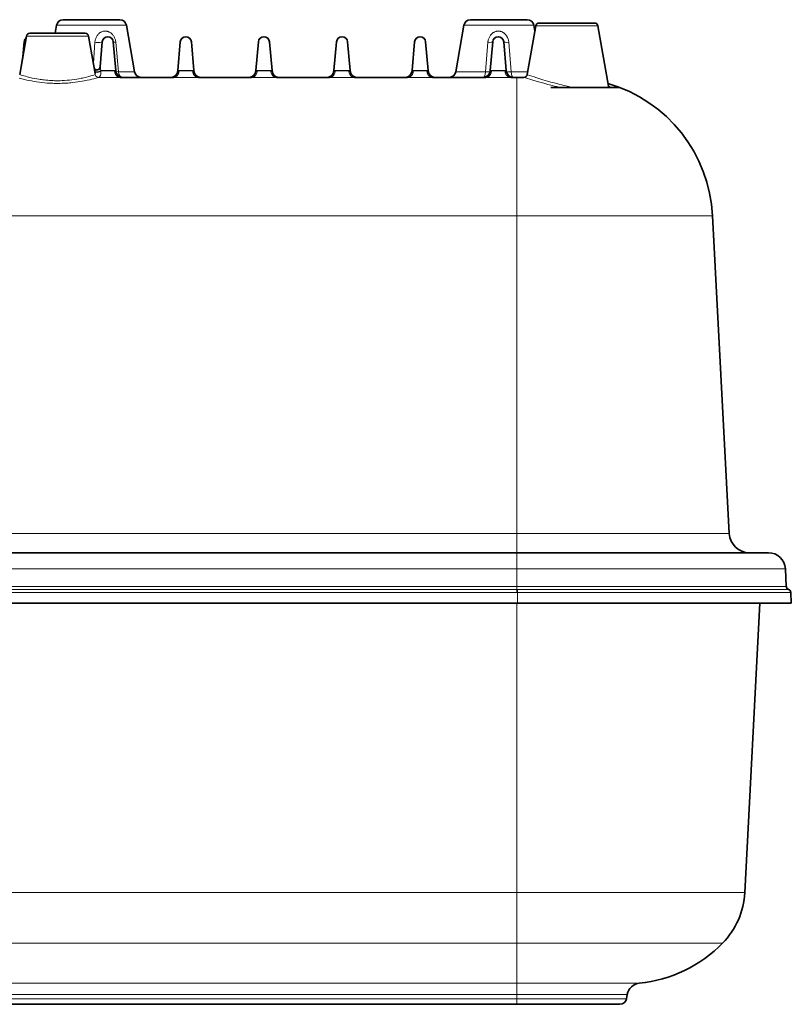
# Model space of a CAD drawing. Units: millimetres. Extents: x 14072 to 16450, y -5046 to -3098.
# Drawn here: x 15129 to 15243, y -4673 to -4528 of the extents above; entities that cross this region are included whole.
import ezdxf

# ---------------------------------------------------------------- set-up
doc = ezdxf.new("R2010")
doc.units = ezdxf.units.MM
doc.header["$LTSCALE"] = 1.5

msp = doc.modelspace()

# ---------------------------------------------------------------- linework, layer by layer
at = {"color": 7, "lineweight": 35}
for p, q in [((15135.808, -4528.3), (15144.13, -4528.3)), ((15195.808, -4528.3), (15204.13, -4528.3)), ((15134.823, -4529.127), (15134.617, -4530.3)), ((15134.823, -4529.127), (15134.617, -4530.3)), ((15145.115, -4529.127), (15146.322, -4535.974)), ((15194.823, -4529.127), (15193.616, -4535.974)), ((15194.823, -4529.127), (15193.616, -4535.974)), ((15205.396, -4529.214), (15204.131, -4536.387)), ((15205.115, -4529.127), (15205.263, -4529.967)), ((15205.396, -4529.214), (15205.263, -4529.967)), ((15214.049, -4528.8), (15205.888, -4528.8)), ((15214.542, -4529.214), (15216.104, -4538.072)), ((15130.396, -4530.714), (15129.396, -4536.387)), ((15130.396, -4530.714), (15130.348, -4530.986)), ((15130.888, -4530.3), (15139.049, -4530.3)), ((15139.542, -4530.714), (15140.511, -4536.213)), ((15130.051, -4531.548), (15129.857, -4533.772)), ((15141.551, -4531.548), (15141.226, -4535.266)), ((15143.182, -4531.548), (15143.554, -4535.8)), ((15152.679, -4535.8), (15153.051, -4531.548)), ((15155.054, -4535.8), (15154.682, -4531.548)), ((15164.551, -4531.548), (15164.179, -4535.8)), ((15166.182, -4531.548), (15166.554, -4535.8)), ((15175.679, -4535.8), (15176.051, -4531.548)), ((15178.054, -4535.8), (15177.682, -4531.548)), ((15187.551, -4531.548), (15187.179, -4535.8)), ((15189.182, -4531.548), (15189.554, -4535.8)), ((15198.679, -4535.8), (15199.051, -4531.548)), ((15201.054, -4535.8), (15200.682, -4531.548)), ((15129.857, -4533.772), (15129.396, -4536.387)), ((15141.221, -4535.321), (15141.226, -4535.266)), ((15143.562, -4535.888), (15143.554, -4535.8)), ((15144.205, -4536.8), (15152.029, -4536.8)), ((15152.679, -4535.8), (15152.672, -4535.888)), ((15155.054, -4535.8), (15155.062, -4535.888)), ((15155.705, -4536.8), (15163.529, -4536.8)), ((15164.172, -4535.888), (15164.179, -4535.8)), ((15166.562, -4535.888), (15166.554, -4535.8)), ((15167.205, -4536.8), (15175.029, -4536.8)), ((15175.679, -4535.8), (15175.672, -4535.888)), ((15178.054, -4535.8), (15178.062, -4535.888)), ((15178.705, -4536.8), (15186.529, -4536.8)), ((15187.172, -4535.888), (15187.179, -4535.8)), ((15189.562, -4535.888), (15189.554, -4535.8)), ((15190.205, -4536.8), (15198.029, -4536.8)), ((15198.679, -4535.8), (15198.672, -4535.888)), ((15201.054, -4535.8), (15201.062, -4535.888)), ((15201.705, -4536.8), (15202.617, -4536.8)), ((15203.639, -4536.8), (15202.617, -4536.8)), ((15207.617, -4538.3), (15217.617, -4538.3)), ((15233.891, -4603.957), (15231.439, -4557.175)), ((15111.759, -4606.8), (15202.617, -4606.8)), ((15202.617, -4606.8), (15239.668, -4606.8)), ((15242.164, -4609.17), (15242.299, -4611.748)), ((15242.948, -4612.633), (15243.032, -4614.222)), ((15111.759, -4614.222), (15202.687, -4614.222)), ((15202.687, -4614.222), (15243.032, -4614.222)), ((15236.183, -4656.84), (15238.416, -4614.222)), ((15218.762, -4672.474), (15218.874, -4671.84)), ((15097.148, -4673.3), (15202.617, -4673.3)), ((15202.617, -4673.3), (15217.778, -4673.3)), ((15204.456, -4673.3), (15210.778, -4673.3))]:
    msp.add_line(p, q, dxfattribs=at)
at = {"color": 7, "lineweight": 13}
for p, q in [((15134.823, -4529.127), (15145.115, -4529.127)), ((15194.823, -4529.127), (15205.115, -4529.127)), ((15214.542, -4529.214), (15205.396, -4529.214)), ((15130.396, -4530.714), (15139.542, -4530.714)), ((15140.467, -4531.634), (15140.243, -4534.693)), ((15143.942, -4535.974), (15143.548, -4531.634)), ((15198.342, -4531.634), (15197.983, -4535.974)), ((15201.778, -4535.974), (15201.422, -4531.634)), ((15141.36, -4535.8), (15141.316, -4535.479)), ((15143.554, -4535.8), (15141.359, -4535.8)), ((15141.359, -4535.8), (15141.364, -4535.841)), ((15141.364, -4535.841), (15141.367, -4535.84)), ((15141.365, -4535.878), (15141.364, -4535.841)), ((15141.367, -4535.84), (15141.365, -4535.878)), ((15146.322, -4535.974), (15143.942, -4535.974)), ((15152.679, -4535.8), (15155.054, -4535.8)), ((15166.554, -4535.8), (15164.179, -4535.8)), ((15175.679, -4535.8), (15178.054, -4535.8)), ((15189.554, -4535.8), (15187.179, -4535.8)), ((15197.983, -4535.974), (15193.616, -4535.974)), ((15198.679, -4535.8), (15201.054, -4535.8)), ((15204.204, -4535.974), (15201.778, -4535.974)), ((15202.617, -4557.175), (15202.617, -4536.8)), ((14974.688, -4557.175), (15202.617, -4557.175)), ((15202.617, -4557.175), (15231.439, -4557.175)), ((15202.617, -4603.957), (15202.617, -4557.175)), ((15111.759, -4603.957), (15202.617, -4603.957)), ((15202.617, -4606.8), (15202.617, -4603.957)), ((15233.891, -4603.957), (15202.617, -4603.957)), ((15202.617, -4606.8), (15202.617, -4609.17)), ((15111.759, -4609.17), (15202.617, -4609.17)), ((15202.617, -4609.17), (15202.617, -4611.748)), ((15202.617, -4609.17), (15242.164, -4609.17)), ((15202.617, -4611.748), (15111.759, -4611.748)), ((15202.617, -4612.19), (15111.759, -4612.19)), ((15202.617, -4611.748), (15202.617, -4612.19)), ((15202.617, -4611.748), (15242.299, -4611.748)), ((15202.687, -4612.19), (15202.617, -4612.19)), ((15202.617, -4612.19), (15202.617, -4612.633)), ((15202.687, -4612.19), (15242.624, -4612.19)), ((15202.687, -4612.633), (15202.687, -4612.19)), ((15202.617, -4612.633), (15111.759, -4612.633)), ((15202.687, -4612.633), (15202.617, -4612.633)), ((15202.687, -4612.633), (15202.687, -4614.222)), ((15202.687, -4612.633), (15242.948, -4612.633)), ((15202.617, -4656.84), (15202.617, -4614.222)), ((15202.617, -4656.84), (15112.269, -4656.84)), ((15202.617, -4656.84), (15236.183, -4656.84)), ((15202.617, -4664.272), (15202.617, -4656.84)), ((15202.617, -4664.272), (15112.641, -4664.272)), ((15202.617, -4664.272), (15232.927, -4664.272)), ((15202.617, -4670.198), (15202.617, -4664.272)), ((15096.66, -4670.198), (15202.617, -4670.198)), ((15202.617, -4671.84), (15202.617, -4670.198)), ((15202.617, -4670.198), (15220.641, -4670.198)), ((15097.122, -4671.84), (15202.617, -4671.84)), ((15202.617, -4671.84), (15218.874, -4671.84)), ((15202.617, -4672.474), (15202.617, -4671.84)), ((15096.987, -4672.474), (15202.617, -4672.474)), ((15202.617, -4673.3), (15202.617, -4672.474)), ((15202.617, -4672.474), (15218.762, -4672.474))]:
    msp.add_line(p, q, dxfattribs=at)
for points in [[(15143.548, -4531.634), (15143.534, -4531.517), (15143.513, -4531.401), (15143.486, -4531.286), (15143.453, -4531.172), (15143.413, -4531.061), (15143.367, -4530.952), (15143.315, -4530.847), (15143.257, -4530.745), (15143.194, -4530.649), (15143.127, -4530.559), (15143.055, -4530.474), (15142.978, -4530.395), (15142.897, -4530.321), (15142.812, -4530.254), (15142.723, -4530.193), (15142.63, -4530.139), (15142.583, -4530.114), (15142.534, -4530.091), (15142.485, -4530.071), (15142.436, -4530.052), (15142.386, -4530.035), (15142.336, -4530.021), (15142.285, -4530.008), (15142.234, -4529.997), (15142.166, -4529.986), (15142.096, -4529.978), (15142.026, -4529.975), (15141.939, -4529.975), (15141.851, -4529.982), (15141.764, -4529.994), (15141.677, -4530.013), (15141.591, -4530.037), (15141.507, -4530.067), (15141.43, -4530.1), (15141.356, -4530.138), (15141.283, -4530.18), (15141.213, -4530.226), (15141.168, -4530.26), (15141.124, -4530.294), (15141.08, -4530.331), (15141.039, -4530.369), (15140.959, -4530.45), (15140.885, -4530.536), (15140.816, -4530.628), (15140.754, -4530.723), (15140.694, -4530.828), (15140.642, -4530.936), (15140.596, -4531.047), (15140.556, -4531.161), (15140.524, -4531.277), (15140.498, -4531.395), (15140.479, -4531.514), (15140.467, -4531.634)], [(15201.422, -4531.634), (15201.409, -4531.512), (15201.388, -4531.391), (15201.361, -4531.271), (15201.326, -4531.152), (15201.284, -4531.036), (15201.235, -4530.922), (15201.208, -4530.866), (15201.178, -4530.81), (15201.148, -4530.757), (15201.115, -4530.704), (15201.052, -4530.611), (15200.983, -4530.522), (15200.908, -4530.438), (15200.828, -4530.359), (15200.785, -4530.321), (15200.741, -4530.285), (15200.697, -4530.251), (15200.651, -4530.218), (15200.58, -4530.173), (15200.506, -4530.131), (15200.43, -4530.094), (15200.352, -4530.061), (15200.255, -4530.028), (15200.205, -4530.015), (15200.155, -4530.003), (15200.079, -4529.989), (15200.003, -4529.98), (15199.926, -4529.975), (15199.849, -4529.975), (15199.781, -4529.978), (15199.713, -4529.985), (15199.645, -4529.996), (15199.595, -4530.006), (15199.545, -4530.019), (15199.447, -4530.049), (15199.351, -4530.087), (15199.274, -4530.123), (15199.2, -4530.164), (15199.127, -4530.209), (15199.058, -4530.259), (15199.014, -4530.293), (15198.971, -4530.329), (15198.928, -4530.368), (15198.887, -4530.408), (15198.809, -4530.491), (15198.737, -4530.579), (15198.671, -4530.671), (15198.611, -4530.767), (15198.56, -4530.859), (15198.515, -4530.954), (15198.475, -4531.051), (15198.439, -4531.15), (15198.409, -4531.25), (15198.393, -4531.313), (15198.379, -4531.376), (15198.367, -4531.441), (15198.356, -4531.505), (15198.342, -4531.634)], [(15141.316, -4535.479), (15141.299, -4535.369), (15141.29, -4535.319), (15141.275, -4535.243), (15141.263, -4535.202), (15141.257, -4535.186), (15141.251, -4535.177), (15141.248, -4535.176), (15141.246, -4535.176), (15141.243, -4535.178), (15141.239, -4535.185), (15141.237, -4535.191), (15141.233, -4535.208), (15141.23, -4535.227), (15141.226, -4535.266)], [(15141.013, -4536.806), (15140.82, -4536.86), (15140.655, -4536.905), (15140.333, -4536.989), (15140.042, -4537.06), (15139.716, -4537.136), (15139.317, -4537.223), (15139.105, -4537.265), (15138.887, -4537.308), (15138.585, -4537.362), (15138.274, -4537.414), (15137.954, -4537.463), (15137.559, -4537.516), (15137.155, -4537.562), (15136.95, -4537.583), (15136.744, -4537.602), (15136.466, -4537.624), (15136.186, -4537.643), (15135.904, -4537.658), (15135.599, -4537.669), (15135.292, -4537.676), (15134.986, -4537.679), (15134.679, -4537.677), (15134.476, -4537.673), (15134.273, -4537.667), (15134.069, -4537.659), (15133.866, -4537.649), (15133.464, -4537.624), (15133.066, -4537.591), (15132.675, -4537.551), (15132.29, -4537.504), (15131.892, -4537.449), (15131.505, -4537.388), (15131.132, -4537.323), (15130.776, -4537.254), (15130.439, -4537.184), (15130.124, -4537.114), (15129.905, -4537.063), (15129.703, -4537.013), (15129.498, -4536.961), (15129.318, -4536.914)], [(15140.523, -4536.393), (15140.335, -4536.452), (15140.173, -4536.501), (15139.856, -4536.592), (15139.568, -4536.671), (15139.245, -4536.753), (15139.047, -4536.801), (15138.84, -4536.848), (15138.649, -4536.89), (15138.451, -4536.931), (15138.126, -4536.994), (15137.788, -4537.053), (15137.44, -4537.107), (15137.084, -4537.155), (15136.729, -4537.195), (15136.368, -4537.229), (15136.002, -4537.255), (15135.818, -4537.265), (15135.634, -4537.273), (15135.356, -4537.282), (15135.077, -4537.286), (15134.798, -4537.285), (15134.519, -4537.28), (15134.334, -4537.274), (15134.149, -4537.266), (15133.965, -4537.256), (15133.782, -4537.245), (15133.516, -4537.224), (15133.254, -4537.2), (15132.994, -4537.171), (15132.806, -4537.149), (15132.62, -4537.124), (15132.428, -4537.097), (15132.239, -4537.067), (15131.917, -4537.013), (15131.605, -4536.955), (15131.306, -4536.894), (15131.102, -4536.849), (15130.906, -4536.804), (15130.695, -4536.754), (15130.495, -4536.703), (15130.248, -4536.638), (15130.025, -4536.576), (15129.773, -4536.503), (15129.637, -4536.462), (15129.396, -4536.387)], [(15140.457, -4535.904), (15140.471, -4535.92), (15140.489, -4535.933), (15140.51, -4535.945), (15140.532, -4535.954), (15140.558, -4535.962), (15140.584, -4535.968), (15140.639, -4535.977), (15140.695, -4535.981), (15140.74, -4535.981), (15140.785, -4535.98), (15140.875, -4535.972), (15140.965, -4535.958), (15141.053, -4535.937), (15141.141, -4535.911), (15141.219, -4535.881), (15141.256, -4535.864), (15141.293, -4535.845), (15141.327, -4535.824), (15141.359, -4535.8)], [(15140.523, -4536.393), (15140.524, -4536.392), (15140.527, -4536.388), (15140.529, -4536.38), (15140.53, -4536.357), (15140.528, -4536.327), (15140.518, -4536.25), (15140.511, -4536.213)], [(15141.013, -4536.806), (15141.029, -4536.804), (15141.045, -4536.8), (15141.063, -4536.794), (15141.08, -4536.785), (15141.111, -4536.762), (15141.141, -4536.734), (15141.163, -4536.707), (15141.184, -4536.677), (15141.205, -4536.644), (15141.224, -4536.609), (15141.258, -4536.533), (15141.288, -4536.451)], [(15144.205, -4536.8), (15144.071, -4536.801), (15143.77, -4536.806), (15143.095, -4536.817), (15142.739, -4536.82), (15142.148, -4536.821), (15141.758, -4536.818), (15141.503, -4536.815), (15141.013, -4536.806)], [(15143.366, -4535.84), (15143.282, -4535.833), (15143.188, -4535.828), (15143.085, -4535.825), (15142.861, -4535.823), (15142.702, -4535.822), (15142.042, -4535.822), (15141.881, -4535.823), (15141.653, -4535.825), (15141.548, -4535.828), (15141.452, -4535.833), (15141.367, -4535.84)], [(15143.366, -4535.84), (15143.373, -4535.932), (15143.386, -4536.022), (15143.407, -4536.111), (15143.435, -4536.198), (15143.469, -4536.282), (15143.509, -4536.36), (15143.555, -4536.434), (15143.608, -4536.503), (15143.636, -4536.536), (15143.666, -4536.567), (15143.697, -4536.597), (15143.729, -4536.625), (15143.762, -4536.65), (15143.796, -4536.674), (15143.829, -4536.695), (15143.864, -4536.714), (15143.919, -4536.741), (15143.975, -4536.762), (15144.032, -4536.779), (15144.091, -4536.791), (15144.148, -4536.798), (15144.205, -4536.8)], [(15152.867, -4535.84), (15152.861, -4535.932), (15152.847, -4536.022), (15152.826, -4536.111), (15152.799, -4536.198), (15152.764, -4536.282), (15152.724, -4536.36), (15152.678, -4536.434), (15152.626, -4536.503), (15152.597, -4536.536), (15152.567, -4536.567), (15152.536, -4536.597), (15152.504, -4536.625), (15152.471, -4536.65), (15152.438, -4536.674), (15152.404, -4536.695), (15152.369, -4536.714), (15152.315, -4536.741), (15152.259, -4536.762), (15152.201, -4536.779), (15152.143, -4536.791), (15152.086, -4536.798), (15152.029, -4536.8)], [(15155.705, -4536.8), (15155.578, -4536.801), (15155.295, -4536.805), (15154.825, -4536.813), (15154.325, -4536.82), (15153.765, -4536.822), (15153.149, -4536.817), (15152.674, -4536.809), (15152.224, -4536.802), (15152.029, -4536.8)], [(15154.866, -4535.84), (15154.782, -4535.833), (15154.688, -4535.828), (15154.585, -4535.825), (15154.361, -4535.823), (15154.202, -4535.822), (15153.542, -4535.822), (15153.381, -4535.823), (15153.153, -4535.825), (15153.048, -4535.828), (15152.952, -4535.833), (15152.867, -4535.84)], [(15154.866, -4535.84), (15154.873, -4535.932), (15154.886, -4536.022), (15154.907, -4536.111), (15154.935, -4536.198), (15154.969, -4536.282), (15155.009, -4536.36), (15155.055, -4536.434), (15155.108, -4536.503), (15155.136, -4536.536), (15155.166, -4536.567), (15155.197, -4536.597), (15155.229, -4536.625), (15155.262, -4536.65), (15155.296, -4536.674), (15155.329, -4536.695), (15155.364, -4536.714), (15155.419, -4536.741), (15155.475, -4536.762), (15155.532, -4536.779), (15155.591, -4536.791), (15155.648, -4536.798), (15155.705, -4536.8)], [(15164.367, -4535.84), (15164.361, -4535.932), (15164.347, -4536.022), (15164.326, -4536.111), (15164.299, -4536.198), (15164.264, -4536.282), (15164.224, -4536.36), (15164.178, -4536.434), (15164.126, -4536.503), (15164.097, -4536.536), (15164.067, -4536.567), (15164.036, -4536.597), (15164.004, -4536.625), (15163.971, -4536.65), (15163.938, -4536.674), (15163.904, -4536.695), (15163.869, -4536.714), (15163.815, -4536.741), (15163.759, -4536.762), (15163.701, -4536.779), (15163.643, -4536.791), (15163.586, -4536.798), (15163.529, -4536.8)], [(15167.205, -4536.8), (15167.078, -4536.801), (15166.795, -4536.805), (15166.325, -4536.813), (15165.825, -4536.82), (15165.265, -4536.822), (15164.649, -4536.817), (15164.174, -4536.809), (15163.724, -4536.802), (15163.529, -4536.8)], [(15166.366, -4535.84), (15166.282, -4535.833), (15166.188, -4535.828), (15166.085, -4535.825), (15165.861, -4535.823), (15165.702, -4535.822), (15165.042, -4535.822), (15164.881, -4535.823), (15164.653, -4535.825), (15164.548, -4535.828), (15164.452, -4535.833), (15164.367, -4535.84)], [(15166.366, -4535.84), (15166.373, -4535.932), (15166.386, -4536.022), (15166.407, -4536.111), (15166.435, -4536.198), (15166.469, -4536.282), (15166.509, -4536.36), (15166.555, -4536.434), (15166.608, -4536.503), (15166.636, -4536.536), (15166.666, -4536.567), (15166.697, -4536.597), (15166.729, -4536.625), (15166.762, -4536.65), (15166.796, -4536.674), (15166.829, -4536.695), (15166.864, -4536.714), (15166.919, -4536.741), (15166.975, -4536.762), (15167.032, -4536.779), (15167.091, -4536.791), (15167.148, -4536.798), (15167.205, -4536.8)], [(15175.867, -4535.84), (15175.861, -4535.932), (15175.847, -4536.022), (15175.826, -4536.111), (15175.799, -4536.198), (15175.764, -4536.282), (15175.724, -4536.36), (15175.678, -4536.434), (15175.626, -4536.503), (15175.597, -4536.536), (15175.567, -4536.567), (15175.536, -4536.597), (15175.504, -4536.625), (15175.471, -4536.65), (15175.438, -4536.674), (15175.404, -4536.695), (15175.369, -4536.714), (15175.315, -4536.741), (15175.259, -4536.762), (15175.201, -4536.779), (15175.143, -4536.791), (15175.086, -4536.798), (15175.029, -4536.8)], [(15178.705, -4536.8), (15178.578, -4536.801), (15178.295, -4536.805), (15177.825, -4536.813), (15177.325, -4536.82), (15176.765, -4536.822), (15176.149, -4536.817), (15175.674, -4536.809), (15175.224, -4536.802), (15175.029, -4536.8)], [(15177.866, -4535.84), (15177.782, -4535.833), (15177.688, -4535.828), (15177.585, -4535.825), (15177.361, -4535.823), (15177.202, -4535.822), (15176.542, -4535.822), (15176.381, -4535.823), (15176.153, -4535.825), (15176.048, -4535.828), (15175.952, -4535.833), (15175.867, -4535.84)], [(15177.866, -4535.84), (15177.873, -4535.932), (15177.886, -4536.022), (15177.907, -4536.111), (15177.935, -4536.198), (15177.969, -4536.282), (15178.009, -4536.36), (15178.055, -4536.434), (15178.108, -4536.503), (15178.136, -4536.536), (15178.166, -4536.567), (15178.197, -4536.597), (15178.229, -4536.625), (15178.262, -4536.65), (15178.296, -4536.674), (15178.329, -4536.695), (15178.364, -4536.714), (15178.419, -4536.741), (15178.475, -4536.762), (15178.532, -4536.779), (15178.591, -4536.791), (15178.648, -4536.798), (15178.705, -4536.8)], [(15187.367, -4535.84), (15187.361, -4535.932), (15187.347, -4536.022), (15187.326, -4536.111), (15187.299, -4536.198), (15187.264, -4536.282), (15187.224, -4536.36), (15187.178, -4536.434), (15187.126, -4536.503), (15187.097, -4536.536), (15187.067, -4536.567), (15187.036, -4536.597), (15187.004, -4536.625), (15186.971, -4536.65), (15186.938, -4536.674), (15186.904, -4536.695), (15186.869, -4536.714), (15186.815, -4536.741), (15186.759, -4536.762), (15186.701, -4536.779), (15186.643, -4536.791), (15186.586, -4536.798), (15186.529, -4536.8)], [(15190.205, -4536.8), (15190.078, -4536.801), (15189.795, -4536.805), (15189.325, -4536.813), (15188.825, -4536.82), (15188.265, -4536.822), (15187.649, -4536.817), (15187.174, -4536.809), (15186.724, -4536.802), (15186.529, -4536.8)], [(15189.366, -4535.84), (15189.282, -4535.833), (15189.188, -4535.828), (15189.085, -4535.825), (15188.861, -4535.823), (15188.702, -4535.822), (15188.042, -4535.822), (15187.881, -4535.823), (15187.653, -4535.825), (15187.548, -4535.828), (15187.452, -4535.833), (15187.367, -4535.84)], [(15189.366, -4535.84), (15189.373, -4535.932), (15189.386, -4536.022), (15189.407, -4536.111), (15189.435, -4536.198), (15189.469, -4536.282), (15189.509, -4536.36), (15189.555, -4536.434), (15189.608, -4536.503), (15189.636, -4536.536), (15189.666, -4536.567), (15189.697, -4536.597), (15189.729, -4536.625), (15189.762, -4536.65), (15189.796, -4536.674), (15189.829, -4536.695), (15189.864, -4536.714), (15189.919, -4536.741), (15189.975, -4536.762), (15190.032, -4536.779), (15190.091, -4536.791), (15190.148, -4536.798), (15190.205, -4536.8)], [(15198.867, -4535.84), (15198.861, -4535.932), (15198.847, -4536.022), (15198.826, -4536.111), (15198.799, -4536.198), (15198.764, -4536.282), (15198.724, -4536.36), (15198.678, -4536.434), (15198.626, -4536.503), (15198.597, -4536.536), (15198.567, -4536.567), (15198.536, -4536.597), (15198.504, -4536.625), (15198.471, -4536.65), (15198.438, -4536.674), (15198.404, -4536.695), (15198.369, -4536.714), (15198.315, -4536.741), (15198.259, -4536.762), (15198.201, -4536.779), (15198.143, -4536.791), (15198.086, -4536.798), (15198.029, -4536.8)], [(15201.705, -4536.8), (15201.578, -4536.801), (15201.295, -4536.805), (15200.825, -4536.813), (15200.325, -4536.82), (15199.765, -4536.822), (15199.149, -4536.817), (15198.674, -4536.809), (15198.224, -4536.802), (15198.029, -4536.8)], [(15200.866, -4535.84), (15200.782, -4535.833), (15200.688, -4535.828), (15200.585, -4535.825), (15200.361, -4535.823), (15200.202, -4535.822), (15199.542, -4535.822), (15199.381, -4535.823), (15199.153, -4535.825), (15199.048, -4535.828), (15198.952, -4535.833), (15198.867, -4535.84)], [(15200.866, -4535.84), (15200.873, -4535.932), (15200.886, -4536.022), (15200.907, -4536.111), (15200.935, -4536.198), (15200.969, -4536.282), (15201.009, -4536.36), (15201.055, -4536.434), (15201.108, -4536.503), (15201.136, -4536.536), (15201.166, -4536.567), (15201.197, -4536.597), (15201.229, -4536.625), (15201.262, -4536.65), (15201.296, -4536.674), (15201.329, -4536.695), (15201.364, -4536.714), (15201.419, -4536.741), (15201.475, -4536.762), (15201.532, -4536.779), (15201.591, -4536.791), (15201.648, -4536.798), (15201.705, -4536.8)], [(15203.638, -4536.801), (15203.638, -4536.801), (15203.639, -4536.801), (15203.639, -4536.801), (15203.646, -4536.804), (15203.708, -4536.825), (15203.889, -4536.883), (15204.169, -4536.97), (15204.534, -4537.08), (15204.972, -4537.21), (15205.457, -4537.35), (15205.989, -4537.5), (15206.571, -4537.659), (15207.187, -4537.82), (15207.832, -4537.983), (15208.175, -4538.066), (15208.525, -4538.149), (15208.857, -4538.225), (15209.193, -4538.3)], [(15204.131, -4536.387), (15204.131, -4536.388), (15204.132, -4536.388), (15204.14, -4536.392), (15204.213, -4536.418), (15204.451, -4536.501), (15204.826, -4536.627), (15205.166, -4536.739), (15205.557, -4536.865), (15205.99, -4537.001), (15206.462, -4537.145), (15206.796, -4537.244), (15207.143, -4537.345), (15207.625, -4537.481), (15208.124, -4537.618), (15208.64, -4537.752), (15208.945, -4537.83), (15209.255, -4537.906), (15209.541, -4537.974), (15209.83, -4538.041), (15210.239, -4538.131), (15210.653, -4538.218), (15211.07, -4538.3)]]:
    msp.add_lwpolyline(points, dxfattribs=at)
at = {"color": 7, "lineweight": 35}
msp.add_lwpolyline([(15140.817, -4535.689), (15140.855, -4535.683), (15140.899, -4535.672), (15140.925, -4535.663), (15140.955, -4535.651), (15140.984, -4535.637), (15141.011, -4535.622), (15141.036, -4535.605), (15141.061, -4535.586), (15141.084, -4535.565), (15141.119, -4535.528), (15141.145, -4535.493), (15141.166, -4535.458), (15141.189, -4535.408), (15141.202, -4535.372), (15141.213, -4535.334), (15141.225, -4535.272), (15141.226, -4535.262)], dxfattribs=at)
for centre, radius, start, end in [((15135.808, -4529.3), 1, 90, 169.99999), ((15144.13, -4529.3), 1, 10, 90), ((15195.808, -4529.3), 1, 90, 169.99999), ((15204.13, -4529.3), 1, 10, 90), ((15205.888, -4529.3), 0.5, 90, 169.99999), ((15214.049, -4529.3), 0.5, 10, 90), ((15130.867, -4531.619), 0.818, 129.3238, 175.00028), ((15130.888, -4530.8), 0.5, 90, 169.99999), ((15139.049, -4530.8), 0.5, 10, 90), ((15142.367, -4531.619), 0.818, 4.99987, 175.00028), ((15153.867, -4531.619), 0.818, 5, 175.00001), ((15165.367, -4531.619), 0.818, 4.99987, 175.00028), ((15176.867, -4531.619), 0.818, 5, 175.00001), ((15188.367, -4531.619), 0.818, 4.99987, 175.00028), ((15199.867, -4531.619), 0.818, 5, 175.00001), ((15140.759, -4535.226), 0.465, 216.56558, 277.11952), ((15144.558, -4535.8), 1, 184.99999, 270), ((15147.307, -4535.8), 1, 190.00001, 270), ((15151.675, -4535.8), 1, 270, 355), ((15156.058, -4535.8), 1, 184.99999, 270), ((15163.175, -4535.8), 1, 270, 355), ((15167.558, -4535.8), 1, 184.99999, 270), ((15174.675, -4535.8), 1, 270, 355), ((15179.058, -4535.8), 1, 184.99999, 270), ((15186.175, -4535.8), 1, 270, 355), ((15190.558, -4535.8), 1, 184.99999, 270), ((15192.631, -4535.8), 1, 270, 350), ((15197.675, -4535.8), 1, 270, 355), ((15197.675, -4535.8), 1, 312.5, 333.75), ((15202.058, -4535.8), 1, 184.99999, 270), ((15203.639, -4536.301), 0.5, 270.0299, 350.00608), ((15209.969, -4558.3), 21.5, 3, 73.61605), ((15216.25, -4538.049), 0.148, 188.8711, 204.94983), ((15236.887, -4603.8), 3, 183.00001, 270), ((15239.668, -4609.3), 2.5, 3, 90), ((15242.799, -4611.722), 0.5, 183.00001, 249.54248), ((15242.449, -4612.659), 0.5, 2.99997, 69.54247), ((15224.699, -4656.238), 11.5, 315.68612, 357), ((15218.617, -4650.3), 20, 275.81013, 315.68612), ((15220.844, -4672.187), 2, 95.81013, 169.99999), ((15217.778, -4672.3), 1, 270, 350)]:
    msp.add_arc(centre, radius, start, end, dxfattribs=at)
at = {"color": 7, "lineweight": 13}
for centre, radius, start, end in [((15141.015, -4536.307), 0.5, 190.00143, 269.78612), ((15140.758, -4535.729), 0.0728, 3.60216, 33.66942), ((15139.631, -4535.938), 1.736, 342.79961, 1.99041), ((15215.826, -4538.122), 0.282, 320.8415, 10.25756), ((15215.515, -4538.904), 1.045, 35.28798, 56.16334)]:
    msp.add_arc(centre, radius, start, end, dxfattribs=at)
for centre, major_axis, ratio, start_param, end_param in [((15140.555, -4531.46), (0.996, -0.087), 0.1811142, 4.6399935, 6.2831868), ((15144.178, -4531.46), (0.996, 0.087), 0.1541696, 3.1415927, 4.0134525), ((15198.055, -4531.46), (0.996, -0.087), 0.1551806, 5.0179526, 6.2831852), ((15201.678, -4531.46), (0.996, 0.087), 0.156491, 3.1415927, 4.4387446), ((15140.865, -4535.441), (0.487, 0.112), 0.5466005, 3.3785673, 5.7533088), ((15140.943, -4535.821), (0.491, 0.095), 0.3474786, 3.2950541, 5.6705334), ((15140.947, -4535.839), (0.491, 0.097), 0.400781, 3.2884341, 5.6499488), ((15142.43, -4535.885), (1.132, -0.003), 0.0743201, 0.0066994, 0.5968697), ((15144.558, -4535.8), (0.996, 0.087), 0.1534183, 3.1415927, 4.0325758), ((15144.558, -4535.8), (0, 1), 0.6253573, 1.7453293, 3.1415927), ((15153.804, -4535.885), (1.132, 0.003), 0.0743204, 2.5447209, 3.1348931), ((15153.93, -4535.885), (1.132, -0.003), 0.0743201, 0.0066994, 0.5968697), ((15165.304, -4535.885), (1.132, 0.003), 0.0743204, 2.5447209, 3.1348931), ((15165.43, -4535.885), (1.132, -0.003), 0.0743201, 0.0066994, 0.5968697), ((15176.804, -4535.885), (1.132, 0.003), 0.0743204, 2.5447209, 3.1348931), ((15176.93, -4535.885), (1.132, -0.003), 0.0743201, 0.0066994, 0.5968697), ((15188.304, -4535.885), (1.132, 0.003), 0.0743204, 2.5447209, 3.1348931), ((15188.43, -4535.885), (1.132, -0.003), 0.0743201, 0.0066994, 0.5968697), ((15197.675, -4535.8), (0, 1), 0.3125876, 3.1415927, 4.5378561), ((15197.675, -4535.8), (-0.996, 0.087), 0.1543688, 1.8984282, 3.1415927), ((15199.804, -4535.885), (1.132, 0.003), 0.0743204, 2.5447209, 3.1348931), ((15199.93, -4535.885), (1.132, -0.003), 0.0743201, 0.0066994, 0.5968697), ((15202.058, -4535.8), (0.996, 0.087), 0.1554436, 3.1415927, 4.413559), ((15202.058, -4535.8), (0, 1), 0.2846594, 1.7453293, 3.1415927)]:
    msp.add_ellipse(centre, major_axis=major_axis, ratio=ratio, start_param=start_param, end_param=end_param, dxfattribs=at)

doc.saveas('drawing.dxf')
